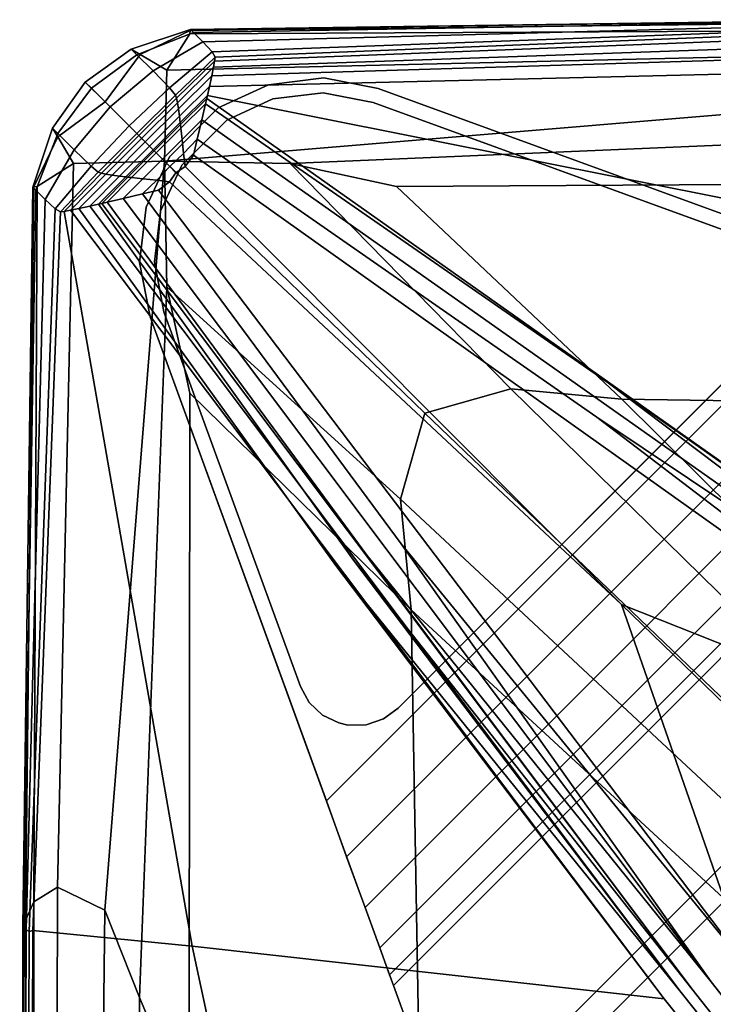
# Model space of a CAD drawing. Units: inches. Extents: x -17.2 to 10, y -37.1 to 37.
# Drawn here: x -17.2 to -16.2, y 35.7 to 37 of the extents above; entities that cross this region are included whole.
import ezdxf

# ---------------------------------------------------------------- set-up
doc = ezdxf.new("R2010")
doc.units = ezdxf.units.IN
doc.header["$MEASUREMENT"] = 0
for name, color, linetype in [('SEAT-BASE', 5, 'Continuous'), ('SEAT-FABRIC', 5, 'Continuous'), ('SEAT-GLIDE', 5, 'Continuous')]:
    doc.layers.add(name, color=color, linetype=linetype)

msp = doc.modelspace()

# ---------------------------------------------------------------- linework, layer by layer
at = {"layer": 'SEAT-BASE'}
for points, invisible_edges in [([(-16.9893, 36.6367, 0.1575), (-17.0035, 36.7089, 0.1575), (-16.7589, 36.9536, 0.1575), (-16.6866, 36.9395, 0.1575)], 10), ([(-16.7589, 36.9536, 0.1575), (-17.0035, 36.7089, 0.1575), (-16.9946, 36.782, 0.1575), (-16.832, 36.9447, 0.1575)], 5), ([(-16.9637, 36.8489, 0.1575), (-16.8988, 36.9138, 0.1575), (-16.832, 36.9447, 0.1575), (-16.9946, 36.782, 0.1575)], 4), ([(-16.0563, 36.05, 8.5039), (-16.0563, 36.05, 8.5039), (-16.832, 36.9447, 8.5039), (-16.8988, 36.9138, 8.5039)], 10), ([(-16.832, 36.9447, 8.5039), (-16.0563, 36.05, 8.5039), (-16.0014, 36.078, 8.5039), (-16.7589, 36.9536, 8.5039)], 5), ([(-15.9406, 36.0875, 8.5039), (-16.6866, 36.9395, 8.5039), (-16.7589, 36.9536, 8.5039), (-16.0014, 36.078, 8.5039)], 5), ([(-16.9893, 36.6367, 0.1575), (-16.6866, 36.9395, 0.1575), (-16.044, 36.7056, 0.1575), (-16.7554, 35.9941, 0.1575)], 1), ([(-14.346, 36.0876, 8.5039), (-14.346, 36.0876, 8.5039), (-15.0785, 36.3542, 6.8214), (-16.6866, 36.9395, 8.5039)], 6), ([(-16.6866, 36.9395, 0.1575), (-16.6866, 36.9395, 0.1575), (-15.7993, 36.6165, 0.3855), (-16.044, 36.7056, 0.1575)], 6), ([(-15.7993, 36.6165, 0.3855), (-16.6866, 36.9395, 0.1575), (-16.6866, 36.9395, 8.5039), (-15.596, 36.5425, 5.9991)], 5), ([(-15.9406, 36.0875, 8.5039), (-15.9406, 36.0875, 8.5039), (-14.346, 36.0876, 8.5039), (-16.6866, 36.9395, 8.5039)], 8), ([(-15.0785, 36.3543, 6.8214), (-15.2721, 36.4247, 6.6846), (-16.6865, 36.9395, 8.5039)], 10), ([(-15.2721, 36.4247, 6.6846), (-15.4478, 36.4887, 6.475), (-16.6865, 36.9395, 8.5039)], 10), ([(-15.5594, 36.5292, 6.2278), (-15.5959, 36.5425, 5.9991), (-16.6865, 36.9395, 8.5039)], 10), ([(-15.4478, 36.4887, 6.475), (-15.5594, 36.5292, 6.2278), (-16.6865, 36.9395, 8.5039)], 10), ([(-16.0563, 36.05, 8.5039), (-16.8988, 36.9138, 8.5039), (-16.9637, 36.8489, 8.5039), (-16.0998, 36.0064, 8.5039)], 5), ([(-16.9637, 36.8489, 8.5039), (-16.9637, 36.8489, 8.5039), (-16.9946, 36.782, 8.5039), (-16.0998, 36.0064, 8.5039)], 12), ([(-17.0035, 36.7089, 8.5039), (-16.1277, 35.9515, 8.5039), (-16.0998, 36.0064, 8.5039), (-16.9946, 36.782, 8.5039)], 5), ([(-16.1277, 35.9515, 8.5039), (-17.0035, 36.7089, 8.5039), (-16.9893, 36.6367, 8.5039), (-16.1374, 35.8907, 8.5039)], 5), ([(-16.9893, 36.6367, 8.5039), (-16.9893, 36.6367, 8.5039), (-16.4041, 35.0287, 6.8214), (-16.1374, 34.2961, 8.5039)], 6), ([(-16.6663, 35.7494, 0.3855), (-16.6663, 35.7494, 0.3855), (-16.9893, 36.6367, 0.1575), (-16.7554, 35.9941, 0.1575)], 10), ([(-16.6663, 35.7494, 0.3855), (-16.5924, 35.5461, 5.9991), (-16.9893, 36.6367, 8.5039), (-16.9893, 36.6367, 0.1575)], 10), ([(-16.1374, 35.8907, 8.5039), (-16.1374, 35.8907, 8.5039), (-16.9893, 36.6367, 8.5039), (-16.1374, 34.2961, 8.5039)], 2), ([(-16.9893, 36.6367, 8.5039), (-16.9893, 36.6367, 8.5039), (-16.4745, 35.2222, 6.6846), (-16.4041, 35.0287, 6.8214)], 10), ([(-16.9893, 36.6367, 8.5039), (-16.9893, 36.6367, 8.5039), (-16.5385, 35.398, 6.475), (-16.4745, 35.2222, 6.6846)], 10), ([(-16.9893, 36.6367, 8.5039), (-16.9893, 36.6367, 8.5039), (-16.5924, 35.5461, 5.9991), (-16.5791, 35.5096, 6.2278)], 10), ([(-16.9893, 36.6367, 8.5039), (-16.9893, 36.6367, 8.5039), (-16.5791, 35.5096, 6.2278), (-16.5385, 35.398, 6.475)], 10), ([(-16.3236, 34.8075, 6.9109), (-14.8574, 36.2737, 6.9109), (-10.6686, 34.7491, 8.0693), (-14.799, 30.6188, 8.0693)], 4), ([(-16.7554, 35.9941, 0.1575), (-16.7285, 35.9201, 0.1685), (-16.6714, 35.7633, 0.3145), (-16.6663, 35.7494, 0.3855)], 10), ([(-16.6844, 35.799, 0.2509), (-16.6714, 35.7633, 0.3145), (-16.7285, 35.9201, 0.1685), (-16.7041, 35.8529, 0.2007)], 2)]:
    msp.add_3dface(points, dxfattribs=dict(at, invisible_edges=invisible_edges))
for points in [[(-16.832, 36.9447, 8.5039), (-16.832, 36.9447, 0.1575), (-16.8988, 36.9138, 0.1575), (-16.8988, 36.9138, 8.5039)], [(-16.832, 36.9447, 0.1575), (-16.832, 36.9447, 8.5039), (-16.7589, 36.9536, 8.5039), (-16.7589, 36.9536, 0.1575)], [(-16.6866, 36.9395, 8.5039), (-16.6866, 36.9395, 0.1575), (-16.7589, 36.9536, 0.1575), (-16.7589, 36.9536, 8.5039)], [(-16.9637, 36.8489, 0.1575), (-16.9637, 36.8489, 8.5039), (-16.8988, 36.9138, 8.5039), (-16.8988, 36.9138, 0.1575)], [(-16.9637, 36.8489, 8.5039), (-16.9637, 36.8489, 0.1575), (-16.9946, 36.782, 0.1575), (-16.9946, 36.782, 8.5039)], [(-17.0035, 36.7089, 0.1575), (-17.0035, 36.7089, 8.5039), (-16.9946, 36.782, 8.5039), (-16.9946, 36.782, 0.1575)], [(-17.0035, 36.7089, 8.5039), (-17.0035, 36.7089, 0.1575), (-16.9893, 36.6367, 0.1575), (-16.9893, 36.6367, 8.5039)], [(-16.7554, 35.9941, 0.1575), (-16.044, 36.7056, 0.1575), (-15.9699, 36.6786, 0.1685), (-16.7285, 35.9201, 0.1685)], [(-15.9028, 36.6542, 0.2007), (-16.7041, 35.8529, 0.2007), (-16.7285, 35.9201, 0.1685), (-15.9699, 36.6786, 0.1685)], [(-16.7041, 35.8529, 0.2007), (-15.9028, 36.6542, 0.2007), (-15.8489, 36.6345, 0.2509), (-16.6844, 35.799, 0.2509)], [(-15.8133, 36.6216, 0.3145), (-16.6714, 35.7633, 0.3145), (-16.6844, 35.799, 0.2509), (-15.8489, 36.6345, 0.2509)], [(-16.6714, 35.7633, 0.3145), (-15.8133, 36.6216, 0.3145), (-15.7993, 36.6165, 0.3855), (-16.6663, 35.7494, 0.3855)], [(-16.5924, 35.5461, 5.9991), (-16.6663, 35.7494, 0.3855), (-15.7993, 36.6165, 0.3855), (-15.596, 36.5425, 5.9991)], [(-15.5594, 36.5292, 6.2278), (-16.5791, 35.5096, 6.2278), (-16.5924, 35.5461, 5.9991), (-15.596, 36.5425, 5.9991)], [(-16.5791, 35.5096, 6.2278), (-15.5594, 36.5292, 6.2278), (-15.4478, 36.4887, 6.475), (-16.5385, 35.398, 6.475)], [(-15.2721, 36.4247, 6.6846), (-16.4745, 35.2222, 6.6846), (-16.5385, 35.398, 6.475), (-15.4478, 36.4887, 6.475)], [(-16.4745, 35.2222, 6.6846), (-15.2721, 36.4247, 6.6846), (-15.0785, 36.3543, 6.8214), (-16.4041, 35.0287, 6.8214)], [(-14.8574, 36.2737, 6.9109), (-16.3236, 34.8075, 6.9109), (-16.4041, 35.0287, 6.8214), (-15.0785, 36.3543, 6.8214)]]:
    msp.add_3dface(points, dxfattribs=at)
at = {"layer": 'SEAT-FABRIC', "invisible_edges": 12}
for points in [[(-16.0006, 37.0274, 26.4311), (-16.9361, 37.0164, 26.467), (-16.9368, 37.0121, 27.198)], [(-16.9368, 37.0121, 27.198), (-16.0209, 37.0169, 27.1849), (-16.0006, 37.0274, 26.4311)], [(-16.9358, 37.0179, 24.3439), (-16.9361, 37.0164, 26.467), (-16.0006, 37.0274, 26.4311)], [(-15.9938, 37.0309, 15.9365), (-15.9938, 37.031, 13.8777), (-16.9358, 37.0179, 13.8777)], [(-16.9317, 37.0138, 12.1375), (-16.9358, 37.0179, 13.8777), (-15.9938, 37.031, 13.8777)], [(-16.0006, 37.0274, 26.4311), (-15.9938, 37.031, 24.3178), (-16.9358, 37.0179, 24.3439)], [(-15.9938, 37.031, 24.3178), (-15.9938, 37.0309, 21.4877), (-16.9358, 37.0179, 21.4943)], [(-16.9358, 37.0179, 21.4943), (-16.9358, 37.0179, 24.3439), (-15.9938, 37.031, 24.3178)], [(-15.9938, 37.0309, 21.4877), (-15.9938, 37.031, 18.5836), (-16.9358, 37.0179, 18.5836)], [(-15.9938, 37.031, 18.5836), (-15.9938, 37.0309, 15.9365), (-16.9358, 37.0179, 15.9365)], [(-16.9358, 37.0179, 15.9365), (-16.9358, 37.0179, 18.5836), (-15.9938, 37.031, 18.5836)], [(-16.9358, 37.0179, 13.8777), (-16.9358, 37.0179, 15.9365), (-15.9938, 37.0309, 15.9365)], [(-16.9358, 37.0179, 18.5836), (-16.9358, 37.0179, 21.4943), (-15.9938, 37.0309, 21.4877)], [(-15.9938, 37.031, 13.8777), (-15.9927, 37.0299, 12.1375), (-16.9317, 37.0138, 12.1375)], [(-16.9194, 37.0014, 10.4463), (-16.9317, 37.0138, 12.1375), (-15.9927, 37.0299, 12.1375)], [(-15.9927, 37.0299, 12.1375), (-15.9897, 37.0268, 10.4463), (-16.9194, 37.0014, 10.4463)], [(-16.9071, 36.9881, 9.1827), (-16.9194, 37.0014, 10.4463), (-15.9897, 37.0268, 10.4463)], [(-15.9897, 37.0268, 10.4463), (-15.9866, 37.0226, 9.1827), (-16.9071, 36.9881, 9.1827)], [(-16.9071, 36.9881, 9.1827), (-15.9866, 37.0226, 9.1827), (-15.9858, 37.0181, 8.7252)], [(-17.0071, 36.9845, 12.1375), (-17.0143, 36.9917, 13.8777), (-16.9358, 37.0179, 13.8777)], [(-17.0143, 36.9917, 13.8777), (-17.0143, 36.9917, 15.9365), (-16.9358, 37.0179, 15.9365)], [(-16.9358, 37.0179, 15.9365), (-16.9358, 37.0179, 13.8777), (-17.0143, 36.9917, 13.8777)], [(-17.0143, 36.9917, 21.5008), (-17.0143, 36.9917, 24.3701), (-16.9358, 37.0179, 24.3439)], [(-16.9358, 37.0179, 24.3439), (-16.9358, 37.0179, 21.4943), (-17.0143, 36.9917, 21.5008)], [(-16.9361, 37.0164, 26.467), (-16.9358, 37.0179, 24.3439), (-17.0143, 36.9917, 24.3701)], [(-17.0143, 36.9917, 15.9365), (-17.0143, 36.9917, 18.5836), (-16.9358, 37.0179, 18.5836)], [(-16.9358, 37.0179, 18.5836), (-16.9358, 37.0179, 15.9365), (-17.0143, 36.9917, 15.9365)], [(-17.0143, 36.9917, 18.5836), (-17.0143, 36.9917, 21.5008), (-16.9358, 37.0179, 21.4943)], [(-16.9358, 37.0179, 21.4943), (-16.9358, 37.0179, 18.5836), (-17.0143, 36.9917, 18.5836)], [(-17.0143, 36.9917, 24.3701), (-17.0025, 36.9848, 26.5139), (-16.9361, 37.0164, 26.467)], [(-16.9358, 37.0179, 13.8777), (-16.9317, 37.0138, 12.1375), (-17.0071, 36.9845, 12.1375)], [(-16.9854, 36.9629, 10.4463), (-17.0071, 36.9845, 12.1375), (-16.9317, 37.0138, 12.1375)], [(-16.9368, 37.0121, 27.198), (-16.9361, 37.0164, 26.467), (-17.0025, 36.9848, 26.5139)], [(-17.0025, 36.9848, 26.5139), (-16.9672, 36.964, 27.2546), (-16.9368, 37.0121, 27.198)], [(-16.9317, 37.0138, 12.1375), (-16.9194, 37.0014, 10.4463), (-16.9854, 36.9629, 10.4463)], [(-16.9672, 36.964, 27.2546), (-16.0361, 36.9859, 27.2579), (-16.0209, 37.0169, 27.1849)], [(-16.0209, 37.0169, 27.1849), (-16.9368, 37.0121, 27.198), (-16.9672, 36.964, 27.2546)], [(-15.9858, 37.0181, 8.7252), (-16.9031, 36.9813, 8.7252), (-16.9071, 36.9881, 9.1827)], [(-16.9037, 36.9761, 8.6762), (-15.9864, 37.0114, 8.6762), (-15.9873, 37.0002, 8.638)], [(-15.9864, 37.0114, 8.6762), (-16.9037, 36.9761, 8.6762), (-16.9031, 36.9813, 8.7252)], [(-16.9031, 36.9813, 8.7252), (-15.9858, 37.0181, 8.7252), (-15.9864, 37.0114, 8.6762)], [(-16.9636, 36.9405, 9.1827), (-16.9854, 36.9629, 10.4463), (-16.9194, 37.0014, 10.4463)], [(-16.9194, 37.0014, 10.4463), (-16.9071, 36.9881, 9.1827), (-16.9636, 36.9405, 9.1827)], [(-16.9052, 36.9679, 8.638), (-15.9873, 37.0002, 8.638), (-15.9888, 36.9845, 8.6108)], [(-15.9873, 37.0002, 8.638), (-16.9052, 36.9679, 8.638), (-16.9037, 36.9761, 8.6762)], [(-17.0143, 36.9917, 15.9365), (-17.0143, 36.9917, 13.8777), (-17.0753, 36.9482, 13.8777)], [(-17.0753, 36.9482, 13.8777), (-17.0753, 36.9482, 15.9365), (-17.0143, 36.9917, 15.9365)], [(-17.067, 36.9399, 12.1375), (-17.0753, 36.9482, 13.8777), (-17.0143, 36.9917, 13.8777)], [(-17.0025, 36.9848, 26.5139), (-17.0143, 36.9917, 24.3701), (-17.0753, 36.9482, 24.3788)], [(-17.0143, 36.9917, 24.3701), (-17.0143, 36.9917, 21.5008), (-17.0753, 36.9482, 21.503)], [(-17.0753, 36.9482, 21.503), (-17.0753, 36.9482, 24.3788), (-17.0143, 36.9917, 24.3701)], [(-17.0143, 36.9917, 21.5008), (-17.0143, 36.9917, 18.5836), (-17.0753, 36.9482, 18.5836)], [(-17.0753, 36.9482, 18.5836), (-17.0753, 36.9482, 21.503), (-17.0143, 36.9917, 21.5008)], [(-17.0143, 36.9917, 18.5836), (-17.0143, 36.9917, 15.9365), (-17.0753, 36.9482, 15.9365)], [(-17.0753, 36.9482, 15.9365), (-17.0753, 36.9482, 18.5836), (-17.0143, 36.9917, 18.5836)], [(-17.0753, 36.9482, 24.3788), (-17.049, 36.9219, 26.5411), (-17.0025, 36.9848, 26.5139)], [(-17.0143, 36.9917, 13.8777), (-17.0071, 36.9845, 12.1375), (-17.067, 36.9399, 12.1375)], [(-17.0423, 36.9152, 10.4463), (-17.067, 36.9399, 12.1375), (-17.0071, 36.9845, 12.1375)], [(-16.9672, 36.964, 27.2546), (-17.0025, 36.9848, 26.5139), (-17.049, 36.9219, 26.5411)], [(-17.0071, 36.9845, 12.1375), (-16.9854, 36.9629, 10.4463), (-17.0423, 36.9152, 10.4463)], [(-16.0361, 36.9859, 27.2579), (-16.9672, 36.964, 27.2546), (-16.9701, 36.843, 27.32)], [(-16.9701, 36.843, 27.32), (-16.0059, 36.924, 27.32), (-16.0361, 36.9859, 27.2579)], [(-16.9636, 36.9405, 9.1827), (-16.9071, 36.9881, 9.1827), (-16.9031, 36.9813, 8.7252)], [(-16.9031, 36.9813, 8.7252), (-16.9555, 36.931, 8.7251), (-16.9636, 36.9405, 9.1827)], [(-16.9555, 36.931, 8.7251), (-16.9031, 36.9813, 8.7252), (-16.9037, 36.9761, 8.6762)], [(-16.9075, 36.9566, 8.6108), (-15.9888, 36.9845, 8.6108), (-15.9907, 36.9645, 8.5945)], [(-15.9888, 36.9845, 8.6108), (-16.9075, 36.9566, 8.6108), (-16.9052, 36.9679, 8.638)], [(-16.9037, 36.9761, 8.6762), (-16.9543, 36.9269, 8.6761), (-16.9555, 36.931, 8.7251)], [(-16.9543, 36.9269, 8.6761), (-16.9037, 36.9761, 8.6762), (-16.9052, 36.9679, 8.638)], [(-16.9052, 36.9679, 8.638), (-16.953, 36.9208, 8.638), (-16.9543, 36.9269, 8.6761)], [(-16.953, 36.9208, 8.638), (-16.9052, 36.9679, 8.638), (-16.9075, 36.9566, 8.6108)], [(-17.049, 36.9219, 26.5411), (-16.9701, 36.843, 27.32), (-16.9672, 36.964, 27.2546)], [(-17.0171, 36.89, 9.1826), (-17.0423, 36.9152, 10.4463), (-16.9854, 36.9629, 10.4463)], [(-16.9854, 36.9629, 10.4463), (-16.9636, 36.9405, 9.1827), (-17.0171, 36.89, 9.1826)], [(-16.9075, 36.9566, 8.6108), (-16.9517, 36.9128, 8.6108), (-16.953, 36.9208, 8.638)], [(-16.9517, 36.9128, 8.6108), (-16.9075, 36.9566, 8.6108), (-16.9106, 36.9423, 8.5945)], [(-16.9106, 36.9423, 8.5945), (-15.9907, 36.9645, 8.5945), (-15.9249, 36.7335, 8.5863)], [(-15.9907, 36.9645, 8.5945), (-16.9106, 36.9423, 8.5945), (-16.9075, 36.9566, 8.6108)], [(-17.1116, 36.88, 12.1375), (-17.1188, 36.8872, 13.8777), (-17.0753, 36.9482, 13.8777)], [(-17.1188, 36.8872, 13.8777), (-17.1188, 36.8872, 15.9365), (-17.0753, 36.9482, 15.9365)], [(-17.0753, 36.9482, 15.9365), (-17.0753, 36.9482, 13.8777), (-17.1188, 36.8872, 13.8777)], [(-17.1188, 36.8872, 21.5008), (-17.1188, 36.8872, 24.3701), (-17.0753, 36.9482, 24.3788)], [(-17.0753, 36.9482, 24.3788), (-17.0753, 36.9482, 21.503), (-17.1188, 36.8872, 21.5008)], [(-17.049, 36.9219, 26.5411), (-17.0753, 36.9482, 24.3788), (-17.1188, 36.8872, 24.3701)], [(-17.1188, 36.8872, 15.9365), (-17.1188, 36.8872, 18.5836), (-17.0753, 36.9482, 18.5836)], [(-17.0753, 36.9482, 18.5836), (-17.0753, 36.9482, 15.9365), (-17.1188, 36.8872, 15.9365)], [(-17.1188, 36.8872, 18.5836), (-17.1188, 36.8872, 21.5008), (-17.0753, 36.9482, 21.503)], [(-17.0753, 36.9482, 21.503), (-17.0753, 36.9482, 18.5836), (-17.1188, 36.8872, 18.5836)], [(-17.0753, 36.9482, 13.8777), (-17.067, 36.9399, 12.1375), (-17.1116, 36.88, 12.1375)], [(-17.0171, 36.89, 9.1826), (-16.9636, 36.9405, 9.1827), (-16.9555, 36.931, 8.7251)], [(-16.9106, 36.9423, 8.5945), (-16.9504, 36.9027, 8.5945), (-16.9517, 36.9128, 8.6108)], [(-16.9504, 36.9027, 8.5945), (-16.9106, 36.9423, 8.5945), (-16.9133, 36.9305, 8.5863)], [(-15.9249, 36.7335, 8.5863), (-16.9133, 36.9305, 8.5863), (-16.9106, 36.9423, 8.5945)], [(-17.09, 36.8584, 10.4463), (-17.1116, 36.88, 12.1375), (-17.067, 36.9399, 12.1375)], [(-17.067, 36.9399, 12.1375), (-17.0423, 36.9152, 10.4463), (-17.09, 36.8584, 10.4463)], [(-16.9555, 36.931, 8.7251), (-17.0071, 36.88, 8.7251), (-17.0171, 36.89, 9.1826)], [(-17.0071, 36.88, 8.7251), (-16.9555, 36.931, 8.7251), (-16.9543, 36.9269, 8.6761)], [(-16.9133, 36.9305, 8.5863), (-16.9494, 36.8944, 8.5863), (-16.9504, 36.9027, 8.5945)], [(-16.9494, 36.8944, 8.5863), (-16.9133, 36.9305, 8.5863), (-16.9142, 36.9265, 8.5836)], [(-15.7233, 36.085, 8.5836), (-16.9142, 36.9265, 8.5836), (-16.9133, 36.9305, 8.5863)], [(-16.9133, 36.9305, 8.5863), (-15.9249, 36.7335, 8.5863), (-15.7233, 36.085, 8.5836)], [(-17.1188, 36.8872, 24.3701), (-17.1119, 36.8754, 26.5139), (-17.049, 36.9219, 26.5411)], [(-16.9701, 36.843, 27.32), (-17.049, 36.9219, 26.5411), (-17.1119, 36.8754, 26.5139)], [(-17.0676, 36.8364, 9.1827), (-17.09, 36.8584, 10.4463), (-17.0423, 36.9152, 10.4463)], [(-17.0423, 36.9152, 10.4463), (-17.0171, 36.89, 9.1826), (-17.0676, 36.8364, 9.1827)], [(-16.9543, 36.9269, 8.6761), (-17.0044, 36.8773, 8.6761), (-17.0071, 36.88, 8.7251)], [(-17.0044, 36.8773, 8.6761), (-16.9543, 36.9269, 8.6761), (-16.953, 36.9208, 8.638)], [(-16.953, 36.9208, 8.638), (-17.0006, 36.8735, 8.638), (-17.0044, 36.8773, 8.6761)], [(-17.0006, 36.8735, 8.638), (-16.953, 36.9208, 8.638), (-16.9517, 36.9128, 8.6108)], [(-16.0059, 36.924, 27.32), (-16.9701, 36.843, 27.32), (-16.8036, 36.8401, 27.3737)], [(-16.9142, 36.9265, 8.5836), (-16.949, 36.8917, 8.5836), (-16.9494, 36.8944, 8.5863)], [(-16.949, 36.8917, 8.5836), (-16.9142, 36.9265, 8.5836), (-16.9158, 36.9194, 8.5836)], [(-16.9158, 36.9194, 8.5836), (-16.9485, 36.8868, 8.5836), (-16.949, 36.8917, 8.5836)], [(-16.9485, 36.8868, 8.5836), (-16.9158, 36.9194, 8.5836), (-16.9208, 36.8982, 8.5836)], [(-15.7326, 36.0595, 8.5836), (-16.9208, 36.8982, 8.5836), (-16.9158, 36.9194, 8.5836)], [(-16.3813, 36.5489, 8.5836), (-16.9158, 36.9194, 8.5836), (-16.9142, 36.9265, 8.5836)], [(-16.9158, 36.9194, 8.5836), (-16.3813, 36.5489, 8.5836), (-15.7326, 36.0595, 8.5836)], [(-16.9142, 36.9265, 8.5836), (-15.7233, 36.085, 8.5836), (-16.3813, 36.5489, 8.5836)], [(-16.8036, 36.8401, 27.3737), (-15.8949, 36.8791, 27.3661), (-16.0059, 36.924, 27.32)], [(-16.9517, 36.9128, 8.6108), (-16.9959, 36.8688, 8.6108), (-17.0006, 36.8735, 8.638)], [(-16.9959, 36.8688, 8.6108), (-16.9517, 36.9128, 8.6108), (-16.9504, 36.9027, 8.5945)], [(-16.9504, 36.9027, 8.5945), (-16.9901, 36.863, 8.5945), (-16.9959, 36.8688, 8.6108)], [(-16.9901, 36.863, 8.5945), (-16.9504, 36.9027, 8.5945), (-16.9494, 36.8944, 8.5863)], [(-17.0676, 36.8364, 9.1827), (-17.0171, 36.89, 9.1826), (-17.0071, 36.88, 8.7251)], [(-16.9494, 36.8944, 8.5863), (-16.9854, 36.8583, 8.5863), (-16.9901, 36.863, 8.5945)], [(-16.9854, 36.8583, 8.5863), (-16.9494, 36.8944, 8.5863), (-16.949, 36.8917, 8.5836)], [(-16.949, 36.8917, 8.5836), (-16.9839, 36.8568, 8.5836), (-16.9854, 36.8583, 8.5863)], [(-16.9839, 36.8568, 8.5836), (-16.949, 36.8917, 8.5836), (-16.9485, 36.8868, 8.5836)], [(-16.9208, 36.8982, 8.5836), (-16.9469, 36.8721, 8.5836), (-16.9485, 36.8868, 8.5836)], [(-16.9469, 36.8721, 8.5836), (-16.9208, 36.8982, 8.5836), (-16.9268, 36.8723, 8.5836)], [(-16.3964, 36.5033, 8.5836), (-16.9268, 36.8723, 8.5836), (-16.9208, 36.8982, 8.5836)], [(-16.9208, 36.8982, 8.5836), (-15.7326, 36.0595, 8.5836), (-16.3964, 36.5033, 8.5836)], [(-17.1188, 36.8872, 15.9365), (-17.1188, 36.8872, 13.8777), (-17.145, 36.8087, 13.8777)], [(-17.145, 36.8087, 13.8777), (-17.145, 36.8087, 15.9365), (-17.1188, 36.8872, 15.9365)], [(-17.1409, 36.8046, 12.1375), (-17.145, 36.8087, 13.8777), (-17.1188, 36.8872, 13.8777)], [(-17.1119, 36.8754, 26.5139), (-17.1188, 36.8872, 24.3701), (-17.145, 36.8087, 24.3439)], [(-17.1188, 36.8872, 24.3701), (-17.1188, 36.8872, 21.5008), (-17.145, 36.8087, 21.4943)], [(-17.145, 36.8087, 21.4943), (-17.145, 36.8087, 24.3439), (-17.1188, 36.8872, 24.3701)], [(-17.1188, 36.8872, 21.5008), (-17.1188, 36.8872, 18.5836), (-17.145, 36.8087, 18.5836)], [(-17.145, 36.8087, 18.5836), (-17.145, 36.8087, 21.4943), (-17.1188, 36.8872, 21.5008)], [(-17.1188, 36.8872, 18.5836), (-17.1188, 36.8872, 15.9365), (-17.145, 36.8087, 15.9365)], [(-17.145, 36.8087, 15.9365), (-17.145, 36.8087, 18.5836), (-17.1188, 36.8872, 18.5836)], [(-17.145, 36.8087, 24.3439), (-17.1435, 36.809, 26.467), (-17.1119, 36.8754, 26.5139)], [(-17.0911, 36.8401, 27.2546), (-17.1119, 36.8754, 26.5139), (-17.1435, 36.809, 26.467)], [(-17.1188, 36.8872, 13.8777), (-17.1116, 36.88, 12.1375), (-17.1409, 36.8046, 12.1375)], [(-17.1285, 36.7923, 10.4463), (-17.1409, 36.8046, 12.1375), (-17.1116, 36.88, 12.1375)], [(-17.1116, 36.88, 12.1375), (-17.09, 36.8584, 10.4463), (-17.1285, 36.7923, 10.4463)], [(-17.1119, 36.8754, 26.5139), (-17.0911, 36.8401, 27.2546), (-16.9701, 36.843, 27.32)], [(-17.0071, 36.88, 8.7251), (-17.0581, 36.8284, 8.7251), (-17.0676, 36.8364, 9.1827)], [(-17.0581, 36.8284, 8.7251), (-17.0071, 36.88, 8.7251), (-17.0044, 36.8773, 8.6761)], [(-17.0044, 36.8773, 8.6761), (-17.054, 36.8272, 8.6761), (-17.0581, 36.8284, 8.7251)], [(-17.054, 36.8272, 8.6761), (-17.0044, 36.8773, 8.6761), (-17.0006, 36.8735, 8.638)], [(-16.9485, 36.8868, 8.5836), (-16.9812, 36.8541, 8.5836), (-16.9839, 36.8568, 8.5836)], [(-16.9812, 36.8541, 8.5836), (-16.9485, 36.8868, 8.5836), (-16.9469, 36.8721, 8.5836)], [(-15.8949, 36.8791, 27.3661), (-16.8036, 36.8401, 27.3737), (-16.6623, 36.8097, 27.3955)], [(-16.6623, 36.8097, 27.3955), (-15.7517, 36.8146, 27.3911), (-15.8949, 36.8791, 27.3661)], [(-17.0006, 36.8735, 8.638), (-17.0479, 36.8259, 8.638), (-17.054, 36.8272, 8.6761)], [(-17.0479, 36.8259, 8.638), (-17.0006, 36.8735, 8.638), (-16.9959, 36.8688, 8.6108)], [(-16.9959, 36.8688, 8.6108), (-17.0398, 36.8246, 8.6108), (-17.0479, 36.8259, 8.638)], [(-17.0398, 36.8246, 8.6108), (-16.9959, 36.8688, 8.6108), (-16.9901, 36.863, 8.5945)], [(-16.9901, 36.863, 8.5945), (-17.0298, 36.8233, 8.5945), (-17.0398, 36.8246, 8.6108)], [(-17.0298, 36.8233, 8.5945), (-16.9901, 36.863, 8.5945), (-16.9854, 36.8583, 8.5863)], [(-16.9469, 36.8721, 8.5836), (-16.9731, 36.846, 8.5836), (-16.9812, 36.8541, 8.5836)], [(-16.9731, 36.846, 8.5836), (-16.9469, 36.8721, 8.5836), (-16.9449, 36.8534, 8.5836)], [(-16.9268, 36.8723, 8.5836), (-16.9449, 36.8534, 8.5836), (-16.9469, 36.8721, 8.5836)], [(-16.943, 36.8363, 8.5836), (-16.9449, 36.8534, 8.5836), (-16.9268, 36.8723, 8.5836)], [(-16.9268, 36.8723, 8.5836), (-16.9318, 36.8512, 8.5836), (-16.943, 36.8363, 8.5836)], [(-16.9318, 36.8512, 8.5836), (-16.9268, 36.8723, 8.5836), (-16.3964, 36.5033, 8.5836)], [(-17.1152, 36.78, 9.1827), (-17.1285, 36.7923, 10.4463), (-17.09, 36.8584, 10.4463)], [(-17.09, 36.8584, 10.4463), (-17.0676, 36.8364, 9.1827), (-17.1152, 36.78, 9.1827)], [(-16.9854, 36.8583, 8.5863), (-17.0215, 36.8223, 8.5863), (-17.0298, 36.8233, 8.5945)], [(-17.0215, 36.8223, 8.5863), (-16.9854, 36.8583, 8.5863), (-16.9839, 36.8568, 8.5836)], [(-16.9839, 36.8568, 8.5836), (-17.0187, 36.8219, 8.5836), (-17.0215, 36.8223, 8.5863)], [(-17.0187, 36.8219, 8.5836), (-16.9839, 36.8568, 8.5836), (-16.9812, 36.8541, 8.5836)], [(-16.9812, 36.8541, 8.5836), (-17.0139, 36.8214, 8.5836), (-17.0187, 36.8219, 8.5836)], [(-17.0139, 36.8214, 8.5836), (-16.9812, 36.8541, 8.5836), (-16.9731, 36.846, 8.5836)], [(-16.9449, 36.8534, 8.5836), (-16.9631, 36.836, 8.5836), (-16.9731, 36.846, 8.5836)], [(-16.955, 36.8279, 8.5836), (-16.9631, 36.836, 8.5836), (-16.9449, 36.8534, 8.5836)], [(-16.9449, 36.8534, 8.5836), (-16.943, 36.8363, 8.5836), (-16.955, 36.8279, 8.5836)], [(-16.3639, 36.255, 8.5844), (-16.943, 36.8363, 8.5836), (-16.9318, 36.8512, 8.5836)], [(-16.9318, 36.8512, 8.5836), (-15.7507, 36.0107, 8.5836), (-16.3639, 36.255, 8.5844)], [(-16.3964, 36.5033, 8.5836), (-15.7507, 36.0107, 8.5836), (-16.9318, 36.8512, 8.5836)], [(-17.1435, 36.809, 26.467), (-17.1392, 36.8097, 27.198), (-17.0911, 36.8401, 27.2546)], [(-17.1122, 35.8796, 27.2579), (-17.0911, 36.8401, 27.2546), (-17.1392, 36.8097, 27.198)], [(-17.1152, 36.78, 9.1827), (-17.0676, 36.8364, 9.1827), (-17.0581, 36.8284, 8.7251)], [(-17.0911, 36.8401, 27.2546), (-17.1122, 35.8796, 27.2579), (-17.0496, 35.8491, 27.32)], [(-17.0496, 35.8491, 27.32), (-16.9701, 36.843, 27.32), (-17.0911, 36.8401, 27.2546)], [(-16.9701, 36.843, 27.32), (-17.0496, 35.8491, 27.32), (-17.0036, 35.7333, 27.3661)], [(-16.9731, 36.846, 8.5836), (-16.9992, 36.8198, 8.5836), (-17.0139, 36.8214, 8.5836)], [(-17.0036, 35.7333, 27.3661), (-16.9672, 36.6765, 27.3737), (-16.9701, 36.843, 27.32)], [(-16.9992, 36.8198, 8.5836), (-16.9731, 36.846, 8.5836), (-16.9631, 36.836, 8.5836)], [(-16.9631, 36.836, 8.5836), (-16.9805, 36.8178, 8.5836), (-16.9992, 36.8198, 8.5836)], [(-16.9634, 36.8159, 8.5836), (-16.9805, 36.8178, 8.5836), (-16.9631, 36.836, 8.5836)], [(-16.6246, 36.5088, 27.3853), (-16.9701, 36.843, 27.32), (-16.9672, 36.6765, 27.3737)], [(-16.5105, 36.5412, 27.3988), (-16.8036, 36.8401, 27.3737), (-16.9701, 36.843, 27.32)], [(-16.9701, 36.843, 27.32), (-16.6246, 36.5088, 27.3853), (-16.5105, 36.5412, 27.3988)], [(-16.9631, 36.836, 8.5836), (-16.955, 36.8279, 8.5836), (-16.9634, 36.8159, 8.5836)], [(-16.955, 36.8279, 8.5836), (-16.943, 36.8363, 8.5836), (-16.3639, 36.255, 8.5844)], [(-16.8036, 36.8401, 27.3737), (-16.5105, 36.5412, 27.3988), (-16.3634, 36.5273, 27.4042)], [(-16.3634, 36.5273, 27.4042), (-16.6623, 36.8097, 27.3955), (-16.8036, 36.8401, 27.3737)], [(-17.0581, 36.8284, 8.7251), (-17.1084, 36.776, 8.7252), (-17.1152, 36.78, 9.1827)], [(-17.1084, 36.776, 8.7252), (-17.0581, 36.8284, 8.7251), (-17.054, 36.8272, 8.6761)], [(-17.054, 36.8272, 8.6761), (-17.1032, 36.7766, 8.6762), (-17.1084, 36.776, 8.7252)], [(-17.1032, 36.7766, 8.6762), (-17.054, 36.8272, 8.6761), (-17.0479, 36.8259, 8.638)], [(-17.0479, 36.8259, 8.638), (-17.095, 36.7781, 8.638), (-17.1032, 36.7766, 8.6762)], [(-17.095, 36.7781, 8.638), (-17.0479, 36.8259, 8.638), (-17.0398, 36.8246, 8.6108)], [(-17.0398, 36.8246, 8.6108), (-17.0837, 36.7804, 8.6108), (-17.095, 36.7781, 8.638)], [(-17.0837, 36.7804, 8.6108), (-17.0398, 36.8246, 8.6108), (-17.0298, 36.8233, 8.5945)], [(-17.0298, 36.8233, 8.5945), (-17.0694, 36.7835, 8.5945), (-17.0837, 36.7804, 8.6108)], [(-17.0694, 36.7835, 8.5945), (-17.0298, 36.8233, 8.5945), (-17.0215, 36.8223, 8.5863)], [(-16.3639, 36.255, 8.5844), (-16.9634, 36.8159, 8.5836), (-16.955, 36.8279, 8.5836)], [(-17.0215, 36.8223, 8.5863), (-17.0576, 36.7862, 8.5863), (-17.0694, 36.7835, 8.5945)], [(-17.0576, 36.7862, 8.5863), (-17.0215, 36.8223, 8.5863), (-17.0187, 36.8219, 8.5836)], [(-17.0187, 36.8219, 8.5836), (-17.0536, 36.7871, 8.5836), (-17.0576, 36.7862, 8.5863)], [(-17.0536, 36.7871, 8.5836), (-17.0187, 36.8219, 8.5836), (-17.0139, 36.8214, 8.5836)], [(-17.0139, 36.8214, 8.5836), (-17.0465, 36.7887, 8.5836), (-17.0536, 36.7871, 8.5836)], [(-17.0465, 36.7887, 8.5836), (-17.0139, 36.8214, 8.5836), (-16.9992, 36.8198, 8.5836)], [(-16.9992, 36.8198, 8.5836), (-17.0253, 36.7937, 8.5836), (-17.0465, 36.7887, 8.5836)], [(-17.0253, 36.7937, 8.5836), (-16.9992, 36.8198, 8.5836), (-16.9805, 36.8178, 8.5836)], [(-16.9805, 36.8178, 8.5836), (-16.9994, 36.7997, 8.5836), (-17.0253, 36.7937, 8.5836)], [(-16.9782, 36.8047, 8.5836), (-16.9994, 36.7997, 8.5836), (-16.9805, 36.8178, 8.5836)], [(-16.9805, 36.8178, 8.5836), (-16.9634, 36.8159, 8.5836), (-16.9782, 36.8047, 8.5836)], [(-16.9782, 36.8047, 8.5836), (-16.9634, 36.8159, 8.5836), (-16.3639, 36.255, 8.5844)], [(-15.4147, 36.5139, 27.4031), (-15.7517, 36.8146, 27.3911), (-16.6623, 36.8097, 27.3955)], [(-17.1581, 35.8272, 24.3178), (-17.1545, 35.8355, 26.4311), (-17.1435, 36.809, 26.467)], [(-17.1435, 36.809, 26.467), (-17.145, 36.8087, 24.3439), (-17.1581, 35.8272, 24.3178)], [(-17.157, 35.8262, 12.1375), (-17.1581, 35.8272, 13.8777), (-17.145, 36.8087, 13.8777)], [(-17.1581, 35.8272, 13.8777), (-17.1581, 35.8272, 15.9365), (-17.145, 36.8087, 15.9365)], [(-17.145, 36.8087, 15.9365), (-17.145, 36.8087, 13.8777), (-17.1581, 35.8272, 13.8777)], [(-17.1581, 35.8272, 21.4877), (-17.1581, 35.8272, 24.3178), (-17.145, 36.8087, 24.3439)], [(-17.145, 36.8087, 24.3439), (-17.145, 36.8087, 21.4943), (-17.1581, 35.8272, 21.4877)], [(-17.1581, 35.8272, 15.9365), (-17.1581, 35.8272, 18.5836), (-17.145, 36.8087, 18.5836)], [(-17.145, 36.8087, 18.5836), (-17.145, 36.8087, 15.9365), (-17.1581, 35.8272, 15.9365)], [(-17.1581, 35.8272, 18.5836), (-17.1581, 35.8272, 21.4877), (-17.145, 36.8087, 21.4943)], [(-17.145, 36.8087, 21.4943), (-17.145, 36.8087, 18.5836), (-17.1581, 35.8272, 18.5836)], [(-17.145, 36.8087, 13.8777), (-17.1409, 36.8046, 12.1375), (-17.157, 35.8262, 12.1375)], [(-17.1539, 35.8231, 10.4463), (-17.157, 35.8262, 12.1375), (-17.1409, 36.8046, 12.1375)], [(-17.1545, 35.8355, 26.4311), (-17.1437, 35.8604, 27.1849), (-17.1392, 36.8097, 27.198)], [(-17.1392, 36.8097, 27.198), (-17.1435, 36.809, 26.467), (-17.1545, 35.8355, 26.4311)], [(-17.1409, 36.8046, 12.1375), (-17.1285, 36.7923, 10.4463), (-17.1539, 35.8231, 10.4463)], [(-17.1392, 36.8097, 27.198), (-17.1437, 35.8604, 27.1849), (-17.1122, 35.8796, 27.2579)], [(-16.2447, 35.7542, 8.5885), (-17.0253, 36.7937, 8.5836), (-16.9994, 36.7997, 8.5836)], [(-16.9994, 36.7997, 8.5836), (-16.9782, 36.8047, 8.5836), (-16.196, 35.7723, 8.5885)], [(-16.196, 35.7723, 8.5885), (-16.6563, 36.3354, 8.5858), (-16.9994, 36.7997, 8.5836)], [(-16.9994, 36.7997, 8.5836), (-16.6563, 36.3354, 8.5858), (-16.2447, 35.7542, 8.5885)], [(-16.3639, 36.255, 8.5844), (-16.196, 35.7723, 8.5885), (-16.9782, 36.8047, 8.5836)], [(-16.6623, 36.8097, 27.3955), (-16.3634, 36.5273, 27.4042), (-15.4147, 36.5139, 27.4031)], [(-17.1497, 35.8208, 9.1828), (-17.1539, 35.8231, 10.4463), (-17.1285, 36.7923, 10.4463)], [(-17.1285, 36.7923, 10.4463), (-17.1152, 36.78, 9.1827), (-17.1497, 35.8208, 9.1828)], [(-16.2845, 35.7398, 8.5967), (-17.0694, 36.7835, 8.5945), (-17.0576, 36.7862, 8.5863)], [(-16.7195, 36.3139, 8.5894), (-17.0576, 36.7862, 8.5863), (-17.0536, 36.7871, 8.5836)], [(-17.0576, 36.7862, 8.5863), (-16.7195, 36.3139, 8.5894), (-16.2845, 35.7398, 8.5967)], [(-16.2703, 35.7449, 8.5885), (-17.0536, 36.7871, 8.5836), (-17.0465, 36.7887, 8.5836)], [(-17.0536, 36.7871, 8.5836), (-16.2703, 35.7449, 8.5885), (-16.7195, 36.3139, 8.5894)], [(-16.7019, 36.3203, 8.5858), (-17.0465, 36.7887, 8.5836), (-17.0253, 36.7937, 8.5836)], [(-17.0465, 36.7887, 8.5836), (-16.7019, 36.3203, 8.5858), (-16.2703, 35.7449, 8.5885)], [(-17.0253, 36.7937, 8.5836), (-16.2447, 35.7542, 8.5885), (-16.7019, 36.3203, 8.5858)], [(-17.1497, 35.8208, 9.1828), (-17.1152, 36.78, 9.1827), (-17.1084, 36.776, 8.7252)], [(-17.1084, 36.776, 8.7252), (-17.1451, 35.8222, 8.7257), (-17.1497, 35.8208, 9.1828)], [(-17.1032, 36.7766, 8.6762), (-16.9333, 35.8012, 8.6747), (-17.1451, 35.8222, 8.7257)], [(-17.1451, 35.8222, 8.7257), (-17.1084, 36.776, 8.7252), (-17.1032, 36.7766, 8.6762)], [(-16.9333, 35.8012, 8.6747), (-17.1032, 36.7766, 8.6762), (-17.095, 36.7781, 8.638)], [(-16.3073, 35.7316, 8.6294), (-17.095, 36.7781, 8.638), (-17.0837, 36.7804, 8.6108)], [(-17.095, 36.7781, 8.638), (-16.3073, 35.7316, 8.6294), (-16.9333, 35.8012, 8.6747)], [(-16.743, 36.3064, 8.6124), (-17.0837, 36.7804, 8.6108), (-17.0694, 36.7835, 8.5945)], [(-17.0837, 36.7804, 8.6108), (-16.743, 36.3064, 8.6124), (-16.3073, 35.7316, 8.6294)], [(-17.0694, 36.7835, 8.5945), (-16.2845, 35.7398, 8.5967), (-16.743, 36.3064, 8.6124)], [(-16.9672, 36.6765, 27.3737), (-17.0036, 35.7333, 27.3661), (-16.9377, 35.5811, 27.3911)], [(-16.9672, 36.6765, 27.3737), (-16.6569, 36.3948, 27.3988), (-16.6246, 36.5088, 27.3853)], [(-16.6569, 36.3948, 27.3988), (-16.9672, 36.6765, 27.3737), (-16.9368, 36.5352, 27.3955)], [(-16.9377, 35.5811, 27.3911), (-16.9368, 36.5352, 27.3955), (-16.9672, 36.6765, 27.3737)], [(-16.3813, 36.5489, 8.5836), (-15.7233, 36.085, 8.5836), (-12.2205, 33.4909, 8.5836)], [(-12.2205, 33.4909, 8.5836), (-15.7326, 36.0595, 8.5836), (-16.3813, 36.5489, 8.5836)], [(-15.7162, 35.7608, 27.4071), (-16.5105, 36.5412, 27.3988), (-16.6246, 36.5088, 27.3853)], [(-16.5105, 36.5412, 27.3988), (-15.7162, 35.7608, 27.4071), (-15.5954, 35.7662, 27.4071)], [(-15.5954, 35.7662, 27.4071), (-16.3634, 36.5273, 27.4042), (-16.5105, 36.5412, 27.3988)], [(-16.9368, 36.5352, 27.3955), (-16.9377, 35.5811, 27.3911), (-16.6252, 35.2518, 27.4031)], [(-16.9368, 36.5352, 27.3955), (-16.643, 36.2477, 27.4042), (-16.6569, 36.3948, 27.3988)], [(-16.6252, 35.2518, 27.4031), (-16.643, 36.2477, 27.4042), (-16.9368, 36.5352, 27.3955)], [(-14.6903, 35.7597, 27.4071), (-15.4147, 36.5139, 27.4031), (-16.3634, 36.5273, 27.4042)], [(-16.3634, 36.5273, 27.4042), (-15.5954, 35.7662, 27.4071), (-14.6903, 35.7597, 27.4071)], [(-15.7986, 35.7169, 27.4071), (-16.6246, 36.5088, 27.3853), (-16.6569, 36.3948, 27.3988)], [(-16.6246, 36.5088, 27.3853), (-15.7986, 35.7169, 27.4071), (-15.7162, 35.7608, 27.4071)], [(-15.7507, 36.0107, 8.5836), (-16.3964, 36.5033, 8.5836), (-15.7326, 36.0595, 8.5836)], [(-16.6569, 36.3948, 27.3988), (-15.8424, 35.6345, 27.4071), (-15.7986, 35.7169, 27.4071)], [(-15.8424, 35.6345, 27.4071), (-16.6569, 36.3948, 27.3988), (-16.643, 36.2477, 27.4042)], [(-16.6563, 36.3354, 8.5858), (-16.196, 35.7723, 8.5885), (-13.8506, 32.6883, 8.6034)], [(-13.8506, 32.6883, 8.6034), (-16.2447, 35.7542, 8.5885), (-16.6563, 36.3354, 8.5858)], [(-16.7195, 36.3139, 8.5894), (-16.2703, 35.7449, 8.5885), (-13.8506, 32.6883, 8.6034)], [(-13.8506, 32.6883, 8.6034), (-16.2845, 35.7398, 8.5967), (-16.7195, 36.3139, 8.5894)], [(-16.2703, 35.7449, 8.5885), (-16.7019, 36.3203, 8.5858), (-16.2447, 35.7542, 8.5885)], [(-16.3073, 35.7316, 8.6294), (-16.743, 36.3064, 8.6124), (-16.2845, 35.7398, 8.5967)], [(-16.3639, 36.255, 8.5844), (-15.7507, 36.0107, 8.5836), (-12.2205, 33.4909, 8.5836)], [(-12.2205, 33.4909, 8.5836), (-13.3041, 33.2903, 8.5885), (-16.3639, 36.255, 8.5844)], [(-16.196, 35.7723, 8.5885), (-16.3639, 36.255, 8.5844), (-13.3041, 33.2903, 8.5885)], [(-16.643, 36.2477, 27.4042), (-15.8479, 35.5137, 27.4071), (-15.8424, 35.6345, 27.4071)], [(-15.8479, 35.5137, 27.4071), (-16.643, 36.2477, 27.4042), (-16.6252, 35.2518, 27.4031)], [(-17.1122, 35.8796, 27.2579), (-17.1437, 35.8604, 27.1849), (-17.1455, 33.0988, 27.1805)], [(-17.1455, 33.0988, 27.1805), (-17.1201, 33.1144, 27.259), (-17.1122, 35.8796, 27.2579)], [(-17.0496, 35.8491, 27.32), (-17.1122, 35.8796, 27.2579), (-17.1201, 33.1144, 27.259)], [(-17.1437, 35.8604, 27.1849), (-17.1545, 35.8355, 26.4311), (-17.1582, 33.0674, 26.4191)], [(-17.1582, 33.0674, 26.4191), (-17.1455, 33.0988, 27.1805), (-17.1437, 35.8604, 27.1849)], [(-17.1201, 33.1144, 27.259), (-17.0778, 33.0777, 27.32), (-17.0496, 35.8491, 27.32)], [(-17.0036, 35.7333, 27.3661), (-17.0496, 35.8491, 27.32), (-17.0778, 33.0777, 27.32)], [(-17.1545, 35.8355, 26.4311), (-17.1581, 35.8272, 24.3178), (-17.1624, 33.057, 24.3091)], [(-17.1624, 33.057, 24.3091), (-17.1582, 33.0674, 26.4191), (-17.1545, 35.8355, 26.4311)], [(-17.1581, 35.8272, 24.3178), (-17.1581, 35.8272, 21.4877), (-17.1624, 33.057, 21.4855)], [(-17.1624, 33.057, 21.4855), (-17.1624, 33.057, 24.3091), (-17.1581, 35.8272, 24.3178)], [(-17.1581, 35.8272, 15.9365), (-17.1581, 35.8272, 13.8777), (-17.1624, 33.057, 13.8777)], [(-17.1624, 33.057, 13.8777), (-17.1624, 33.057, 15.9365), (-17.1581, 35.8272, 15.9365)], [(-17.1581, 35.8272, 13.8777), (-17.157, 35.8262, 12.1375), (-17.1624, 33.057, 12.1375)], [(-17.1624, 33.057, 12.1375), (-17.1624, 33.057, 13.8777), (-17.1581, 35.8272, 13.8777)], [(-17.1581, 35.8272, 21.4877), (-17.1581, 35.8272, 18.5836), (-17.1624, 33.057, 18.5836)], [(-17.1624, 33.057, 18.5836), (-17.1624, 33.057, 21.4855), (-17.1581, 35.8272, 21.4877)], [(-17.1581, 35.8272, 18.5836), (-17.1581, 35.8272, 15.9365), (-17.1624, 33.057, 15.9365)], [(-17.1624, 33.057, 15.9365), (-17.1624, 33.057, 18.5836), (-17.1581, 35.8272, 18.5836)], [(-17.157, 35.8262, 12.1375), (-17.1539, 35.8231, 10.4463), (-17.1624, 33.057, 10.4463)], [(-17.1624, 33.057, 10.4463), (-17.1624, 33.057, 12.1375), (-17.157, 35.8262, 12.1375)], [(-17.1607, 33.0593, 9.1833), (-17.1624, 33.057, 10.4463), (-17.1539, 35.8231, 10.4463)], [(-17.1539, 35.8231, 10.4463), (-17.1497, 35.8208, 9.1828), (-17.1607, 33.0593, 9.1833)], [(-17.1554, 33.0664, 8.7274), (-17.1607, 33.0593, 9.1833), (-17.1497, 35.8208, 9.1828)], [(-17.1497, 35.8208, 9.1828), (-17.1451, 35.8222, 8.7257), (-17.1554, 33.0664, 8.7274)], [(-16.3258, 32.9766, 8.6702), (-17.1554, 33.0664, 8.7274), (-17.1451, 35.8222, 8.7257)], [(-17.1451, 35.8222, 8.7257), (-16.9333, 35.8012, 8.6747), (-16.3258, 32.9766, 8.6702)], [(-16.9333, 35.8012, 8.6747), (-16.3073, 35.7316, 8.6294), (-13.8506, 32.6883, 8.6034)], [(-13.8506, 32.6883, 8.6034), (-16.3258, 32.9766, 8.6702), (-16.9333, 35.8012, 8.6747)], [(-16.2447, 35.7542, 8.5885), (-13.8506, 32.6883, 8.6034), (-16.2703, 35.7449, 8.5885)], [(-16.2845, 35.7398, 8.5967), (-13.8506, 32.6883, 8.6034), (-16.3073, 35.7316, 8.6294)], [(-17.0778, 33.0777, 27.32), (-17.0186, 32.9887, 27.3635), (-17.0036, 35.7333, 27.3661)], [(-16.9377, 35.5811, 27.3911), (-17.0036, 35.7333, 27.3661), (-17.0186, 32.9887, 27.3635)]]:
    msp.add_3dface(points, dxfattribs=at)
at = {"layer": 'SEAT-GLIDE'}
for points, invisible_edges in [([(-16.9837, 36.7096, 0), (-16.7596, 36.9339, 0), (-16.6933, 36.9209, 0), (-16.9709, 36.6434, 0)], 5), ([(-16.7596, 36.9339, 0), (-16.9837, 36.7096, 0), (-16.9757, 36.7767, 0), (-16.8266, 36.9258, 0)], 5), ([(-16.9837, 36.7096, 0.1575), (-16.7596, 36.9339, 0.1575), (-16.6933, 36.9209, 0.1575), (-16.9709, 36.6434, 0.1575)], 5), ([(-16.8266, 36.9258, 0.1575), (-16.9757, 36.7767, 0.1575), (-16.9837, 36.7096, 0.1575), (-16.7596, 36.9339, 0.1575)], 5), ([(-16.9473, 36.8379, 0), (-16.8877, 36.8975, 0), (-16.8266, 36.9258, 0), (-16.9757, 36.7767, 0)], 4), ([(-16.9473, 36.8379, 0.1575), (-16.8877, 36.8975, 0.1575), (-16.8266, 36.9258, 0.1575), (-16.9757, 36.7767, 0.1575)], 4), ([(-16.6933, 36.9209, 0.1575), (-16.9709, 36.6434, 0.1575), (-16.7897, 36.146, 0.1575), (-16.1959, 36.74, 0.1575)], 5), ([(-16.6933, 36.9209, 0), (-16.1959, 36.74, 0), (-16.7897, 36.146), (-16.9709, 36.6434, 0)], 10), ([(-16.1959, 36.74, 0.1575), (-16.7897, 36.146, 0.1575), (-16.6601, 36.1172, 0.1575), (-16.1672, 36.6103, 0.1575)], 11), ([(-16.1959, 36.74, 0), (-16.1672, 36.6103, 0), (-16.6601, 36.1172, 0), (-16.7897, 36.146)], 13), ([(-16.7897, 36.146), (-16.6601, 36.1172, 0), (-16.6796, 36.103, 0), (-16.7781, 36.1249, 0)], 5), ([(-16.7897, 36.146, 0.1575), (-16.6601, 36.1172, 0.1575), (-16.6796, 36.103, 0.1575), (-16.7781, 36.1249, 0.1575)], 5), ([(-16.6796, 36.103, 0), (-16.7781, 36.1249, 0), (-16.7605, 36.1081, 0), (-16.7026, 36.0953, 0)], 5), ([(-16.6796, 36.103, 0.1575), (-16.7781, 36.1249, 0.1575), (-16.7605, 36.1081, 0.1575), (-16.7026, 36.0953, 0.1575)], 5), ([(-16.7605, 36.1081, 0), (-16.7026, 36.0953, 0), (-16.7268, 36.0949, 0), (-16.7387, 36.0976)], 1), ([(-16.7605, 36.1081, 0.1575), (-16.7026, 36.0953, 0.1575), (-16.7268, 36.0949, 0.1575), (-16.7387, 36.0976, 0.1575)], 1)]:
    msp.add_3dface(points, dxfattribs=dict(at, invisible_edges=invisible_edges))
for points in [[(-16.8266, 36.9258, 0), (-16.8266, 36.9258, 0.1575), (-16.7596, 36.9339, 0.1575), (-16.7596, 36.9339, 0)], [(-16.6933, 36.9209, 0.1575), (-16.6933, 36.9209, 0), (-16.7596, 36.9339, 0), (-16.7596, 36.9339, 0.1575)], [(-16.8266, 36.9258, 0.1575), (-16.8266, 36.9258, 0), (-16.8877, 36.8975, 0), (-16.8877, 36.8975, 0.1575)], [(-16.6933, 36.9209, 0.1575), (-16.1959, 36.74, 0.1575), (-16.1959, 36.74, 0), (-16.6933, 36.9209, 0)], [(-16.9473, 36.8379, 0), (-16.9473, 36.8379, 0.1575), (-16.8877, 36.8975, 0.1575), (-16.8877, 36.8975, 0)], [(-16.9473, 36.8379, 0.1575), (-16.9473, 36.8379, 0), (-16.9757, 36.7767, 0), (-16.9757, 36.7767, 0.1575)], [(-16.9837, 36.7096, 0), (-16.9837, 36.7096, 0.1575), (-16.9757, 36.7767, 0.1575), (-16.9757, 36.7767, 0)], [(-16.9837, 36.7096, 0.1575), (-16.9837, 36.7096, 0), (-16.9709, 36.6434, 0), (-16.9709, 36.6434, 0.1575)], [(-16.9709, 36.6434, 0), (-16.7897, 36.146), (-16.7897, 36.146, 0.1575), (-16.9709, 36.6434, 0.1575)], [(-16.1672, 36.6103, 0.1575), (-16.6601, 36.1172, 0.1575), (-16.6601, 36.1172, 0), (-16.1672, 36.6103, 0)], [(-16.7897, 36.146, 0.1575), (-16.7897, 36.146), (-16.7781, 36.1249, 0), (-16.7781, 36.1249, 0.1575)], [(-16.7605, 36.1081, 0), (-16.7605, 36.1081, 0.1575), (-16.7781, 36.1249, 0.1575), (-16.7781, 36.1249, 0)], [(-16.7605, 36.1081, 0.1575), (-16.7605, 36.1081, 0), (-16.7387, 36.0976), (-16.7387, 36.0976, 0.1575)], [(-16.6796, 36.103, 0.1575), (-16.6796, 36.103, 0), (-16.6601, 36.1172, 0), (-16.6601, 36.1172, 0.1575)], [(-16.7268, 36.0949, 0), (-16.7268, 36.0949, 0.1575), (-16.7387, 36.0976, 0.1575), (-16.7387, 36.0976)], [(-16.7268, 36.0949, 0.1575), (-16.7268, 36.0949, 0), (-16.7026, 36.0953, 0), (-16.7026, 36.0953, 0.1575)], [(-16.6796, 36.103, 0), (-16.6796, 36.103, 0.1575), (-16.7026, 36.0953, 0.1575), (-16.7026, 36.0953, 0)]]:
    msp.add_3dface(points, dxfattribs=at)

doc.saveas('drawing.dxf')
